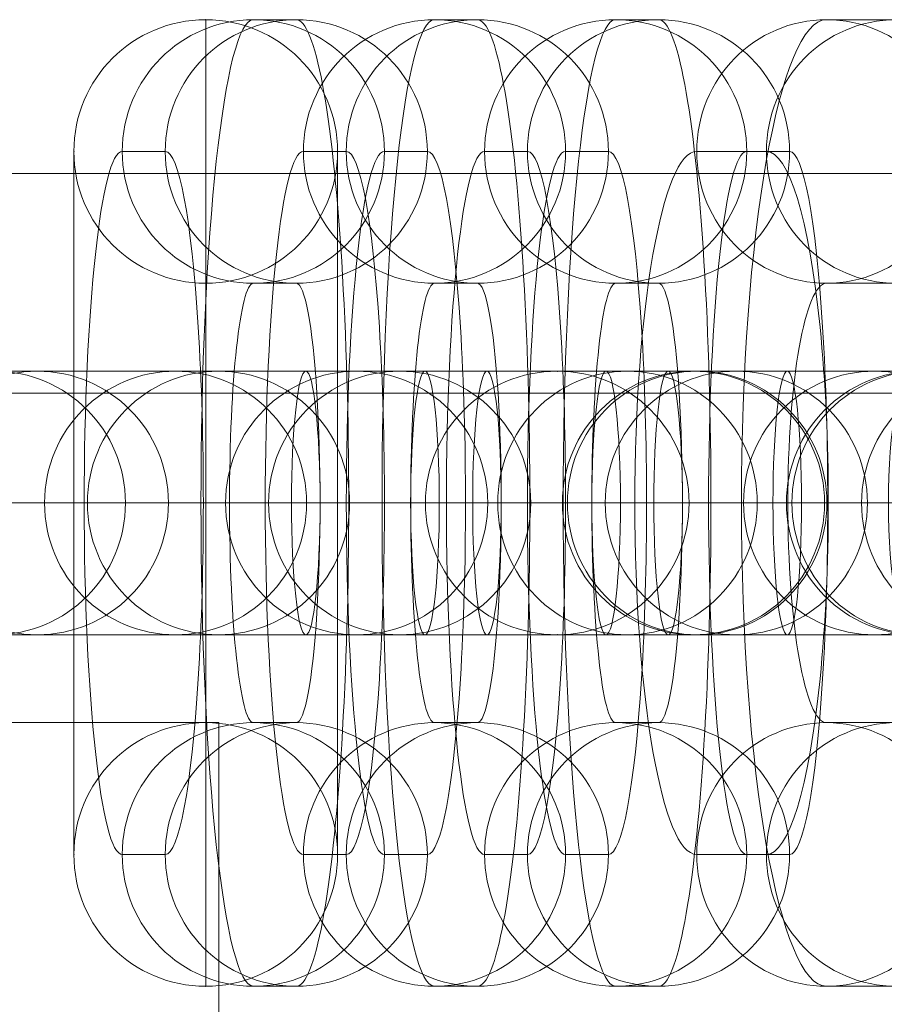
# Model space of a CAD drawing. Units: millimetres. Extents: x 408 to 15374, y -4248 to 2602.
# Drawn here: x 3169 to 3188, y -1940 to -1918 of the extents above; entities that cross this region are included whole.
import ezdxf

# ---------------------------------------------------------------- set-up
doc = ezdxf.new("R2010")
doc.units = ezdxf.units.MM
doc.header["$MEASUREMENT"] = 0
for name, color, linetype, lineweight in [('common_[ID]_1_[Material]_Unchanged_[Source]_Cell - Level 25', 7, 'Continuous', 0), ('Level 8', 18, 'Continuous', 0), ('panels - Level 25', 7, 'Continuous', 0), ('panels - Level 26', 7, 'Continuous', 0)]:
    doc.layers.add(name, color=color, linetype=linetype, lineweight=lineweight)

# ---------------------------------------------------------------- blocks, each defined once
blk = doc.blocks.new('From Smart Solid_4')
at = {"layer": 'common_[ID]_1_[Material]_Unchanged_[Source]_Cell - Level 25', "color": 7, "linetype": 'Continuous', "lineweight": 13}
for p, q in [((435, 0), (-435, 0)), ((-435, 0), (435, 0))]:
    blk.add_line(p, q, dxfattribs=at)
blk = doc.blocks.new('From Smart Solid_7')
at = {"layer": 'common_[ID]_1_[Material]_Unchanged_[Source]_Cell - Level 25', "color": 7, "linetype": 'Continuous', "lineweight": 13}
for p, q in [((435, 2.5), (-435, 2.5)), ((435, -2.5), (-435, -2.5))]:
    blk.add_line(p, q, dxfattribs=at)
blk = doc.blocks.new('From Smart Solid_9')
at = {"layer": 'common_[ID]_1_[Material]_Unchanged_[Source]_Cell - Level 25', "color": 7, "linetype": 'Continuous', "lineweight": 13}
blk.add_line((435, -15), (-435, -15), dxfattribs=at)
blk = doc.blocks.new('common')
at = {"layer": 'common_[ID]_1_[Material]_Unchanged_[Source]_Cell - Level 25', "color": 7, "linetype": 'Continuous', "lineweight": 13}
for name, p in [('From Smart Solid_9', (3311.5395, -1906.5445)), ('From Smart Solid_7', (3311.5395, -1924.0445)), ('From Smart Solid_4', (3311.5395, -1926.5445))]:
    blk.add_blockref(name, p, dxfattribs=at)
blk = doc.blocks.new('From Smart Solid_173')
at = {"layer": 'panels - Level 26', "color": 253, "linetype": 'Continuous', "lineweight": 13}
for p, q in [((-8, 3), (8, 3)), ((-8, 3), (8, 3)), ((0, 3), (0, -3)), ((0, 3), (0, -3)), ((-11, 0), (11, 0)), ((-11, 0), (11, 0)), ((-5, 0), (5, 0)), ((-5, 0), (5, 0)), ((-8, -3), (8, -3)), ((-8, -3), (8, -3))]:
    blk.add_line(p, q, dxfattribs=at)
at = {"layer": 'panels - Level 26', "color": 253, "linetype": 'Continuous', "lineweight": 13, "extrusion": (0, 0, -1)}
blk.add_arc((8, 0), 3, 0, 360, dxfattribs=at)
blk.add_arc((8, 0), 3, 0, 360, dxfattribs=at)
blk.add_arc((8, 0), 3, 0, 360, dxfattribs=at)
at = {"layer": 'panels - Level 26', "color": 253, "linetype": 'Continuous', "lineweight": 13}
blk.add_arc((8, 0), 3, 0, 360, dxfattribs=at)
blk.add_arc((8, 0), 3, 0, 360, dxfattribs=at)
blk.add_arc((8, 0), 3, 0, 360, dxfattribs=at)
for p in [(-8, 3), (8, 3), (-11, 0), (-5, 0), (5, 0), (11, 0), (-8, -3), (8, -3)]:
    blk.add_point(p, dxfattribs=at)
blk = doc.blocks.new('From Smart Solid_174')
at = {"layer": 'panels - Level 26', "color": 253, "linetype": 'Continuous', "lineweight": 13}
for p, q in [((0, -11), (0, 11)), ((0, -11), (0, 11)), ((-3, -8), (-3, 8)), ((-3, -8), (-3, 8)), ((3, -8), (3, 8)), ((3, -8), (3, 8)), ((0, -5), (0, 5)), ((0, -5), (0, 5)), ((-3, 0), (3, 0)), ((-3, 0), (3, 0))]:
    blk.add_line(p, q, dxfattribs=at)
blk.add_arc((0, 8), 3, 0, 360, dxfattribs=at)
blk.add_arc((0, 8), 3, 0, 360, dxfattribs=at)
blk.add_arc((0, 8), 3, 0, 360, dxfattribs=at)
at = {"layer": 'panels - Level 26', "color": 253, "linetype": 'Continuous', "lineweight": 13, "extrusion": (0, 0, -1)}
blk.add_arc((0, -8), 3, 0, 360, dxfattribs=at)
blk.add_arc((0, -8), 3, 0, 360, dxfattribs=at)
blk.add_arc((0, -8), 3, 0, 360, dxfattribs=at)
at = {"layer": 'panels - Level 26', "color": 253, "linetype": 'Continuous', "lineweight": 13}
for p in [(0, 11), (-3, 8), (3, 8), (0, 5), (0, -5), (-3, -8), (3, -8), (0, -11)]:
    blk.add_point(p, dxfattribs=at)
blk = doc.blocks.new('From Smart Solid_175')
at = {"layer": 'panels - Level 26', "color": 253, "linetype": 'Continuous', "lineweight": 13}
for p, q in [((-8, 3), (8, 3)), ((-8, 3), (8, 3)), ((0, 3), (0, -3)), ((0, 3), (0, -3)), ((-11, 0), (11, 0)), ((-11, 0), (11, 0)), ((-5, 0), (5, 0)), ((-5, 0), (5, 0)), ((-8, -3), (8, -3)), ((-8, -3), (8, -3))]:
    blk.add_line(p, q, dxfattribs=at)
at = {"layer": 'panels - Level 26', "color": 253, "linetype": 'Continuous', "lineweight": 13, "extrusion": (0, 0, -1)}
blk.add_arc((8, 0), 3, 0, 360, dxfattribs=at)
blk.add_arc((8, 0), 3, 0, 360, dxfattribs=at)
blk.add_arc((8, 0), 3, 0, 360, dxfattribs=at)
at = {"layer": 'panels - Level 26', "color": 253, "linetype": 'Continuous', "lineweight": 13}
blk.add_arc((8, 0), 3, 0, 360, dxfattribs=at)
blk.add_arc((8, 0), 3, 0, 360, dxfattribs=at)
blk.add_arc((8, 0), 3, 0, 360, dxfattribs=at)
for p in [(-8, 3), (8, 3), (-11, 0), (-5, 0), (5, 0), (11, 0), (-8, -3), (8, -3)]:
    blk.add_point(p, dxfattribs=at)
blk = doc.blocks.new('From Smart Solid_176')
at = {"layer": 'panels - Level 26', "color": 253, "linetype": 'Continuous', "lineweight": 13}
for p, q in [((0, -11), (0, 11)), ((0, -11), (0, 11)), ((-3, -8), (-3, 8)), ((-3, -8), (-3, 8)), ((3, -8), (3, 8)), ((3, -8), (3, 8)), ((0, -5), (0, 5)), ((0, -5), (0, 5)), ((-3, 0), (3, 0)), ((-3, 0), (3, 0))]:
    blk.add_line(p, q, dxfattribs=at)
blk.add_arc((0, 8), 3, 0, 360, dxfattribs=at)
blk.add_arc((0, 8), 3, 0, 360, dxfattribs=at)
blk.add_arc((0, 8), 3, 0, 360, dxfattribs=at)
at = {"layer": 'panels - Level 26', "color": 253, "linetype": 'Continuous', "lineweight": 13, "extrusion": (0, 0, -1)}
blk.add_arc((0, -8), 3, 0, 360, dxfattribs=at)
blk.add_arc((0, -8), 3, 0, 360, dxfattribs=at)
blk.add_arc((0, -8), 3, 0, 360, dxfattribs=at)
at = {"layer": 'panels - Level 26', "color": 253, "linetype": 'Continuous', "lineweight": 13}
for p in [(0, 11), (-3, 8), (3, 8), (0, 5), (0, -5), (-3, -8), (3, -8), (0, -11)]:
    blk.add_point(p, dxfattribs=at)
blk = doc.blocks.new('From Smart Solid_177')
at = {"layer": 'panels - Level 26', "color": 253, "linetype": 'Continuous', "lineweight": 13}
for p, q in [((-8, 3), (8, 3)), ((-8, 3), (8, 3)), ((0, 3), (0, -3)), ((0, 3), (0, -3)), ((-11, 0), (11, 0)), ((-11, 0), (11, 0)), ((-5, 0), (5, 0)), ((-5, 0), (5, 0)), ((-8, -3), (8, -3)), ((-8, -3), (8, -3))]:
    blk.add_line(p, q, dxfattribs=at)
at = {"layer": 'panels - Level 26', "color": 253, "linetype": 'Continuous', "lineweight": 13, "extrusion": (0, 0, -1)}
blk.add_arc((8, 0), 3, 0, 360, dxfattribs=at)
blk.add_arc((8, 0), 3, 0, 360, dxfattribs=at)
blk.add_arc((8, 0), 3, 0, 360, dxfattribs=at)
at = {"layer": 'panels - Level 26', "color": 253, "linetype": 'Continuous', "lineweight": 13}
blk.add_arc((8, 0), 3, 0, 360, dxfattribs=at)
blk.add_arc((8, 0), 3, 0, 360, dxfattribs=at)
blk.add_arc((8, 0), 3, 0, 360, dxfattribs=at)
for p in [(-8, 3), (8, 3), (-11, 0), (-5, 0), (5, 0), (11, 0), (-8, -3), (8, -3)]:
    blk.add_point(p, dxfattribs=at)
blk = doc.blocks.new('From Smart Solid_178')
at = {"layer": 'panels - Level 26', "color": 253, "linetype": 'Continuous', "lineweight": 13}
for p, q in [((0, -11), (0, 11)), ((0, -11), (0, 11)), ((-3, -8), (-3, 8)), ((-3, -8), (-3, 8)), ((3, -8), (3, 8)), ((3, -8), (3, 8)), ((0, -5), (0, 5)), ((0, -5), (0, 5)), ((-3, 0), (3, 0)), ((-3, 0), (3, 0))]:
    blk.add_line(p, q, dxfattribs=at)
blk.add_arc((0, 8), 3, 0, 360, dxfattribs=at)
blk.add_arc((0, 8), 3, 0, 360, dxfattribs=at)
blk.add_arc((0, 8), 3, 0, 360, dxfattribs=at)
at = {"layer": 'panels - Level 26', "color": 253, "linetype": 'Continuous', "lineweight": 13, "extrusion": (0, 0, -1)}
blk.add_arc((0, -8), 3, 0, 360, dxfattribs=at)
blk.add_arc((0, -8), 3, 0, 360, dxfattribs=at)
blk.add_arc((0, -8), 3, 0, 360, dxfattribs=at)
at = {"layer": 'panels - Level 26', "color": 253, "linetype": 'Continuous', "lineweight": 13}
for p in [(0, 11), (-3, 8), (3, 8), (0, 5), (0, -5), (-3, -8), (3, -8), (0, -11)]:
    blk.add_point(p, dxfattribs=at)
blk = doc.blocks.new('From Smart Solid_179')
at = {"layer": 'panels - Level 26', "color": 253, "linetype": 'Continuous', "lineweight": 13}
for p, q in [((-8.488, 3), (7.465, 3)), ((-7.465, 3), (-8.441, 3)), ((-7.465, 3), (8.488, 3)), ((7.465, 3), (8.441, 3)), ((-11.488, 0), (10.447, 0)), ((-10.447, 0), (-11.423, 0)), ((-10.447, 0), (11.488, 0)), ((-5.488, 0), (4.482, 0)), ((-4.482, 0), (-5.459, 0)), ((-4.482, 0), (5.488, 0)), ((4.482, 0), (5.459, 0)), ((10.447, 0), (11.423, 0)), ((-8.488, -3), (7.465, -3)), ((-7.465, -3), (-8.441, -3)), ((-7.465, -3), (8.488, -3)), ((7.465, -3), (8.441, -3))]:
    blk.add_line(p, q, dxfattribs=at)
at = {"layer": 'panels - Level 26', "color": 253, "linetype": 'Continuous', "lineweight": 13, "extrusion": (0, 0, -1)}
for centre, ratio in [((-8.441, 0), 0.9941), ((-8.441, 0), 0.9941), ((-7.465, 0), 0.9941), ((-1.356, 0), 0.108464)]:
    blk.add_ellipse(centre, major_axis=(0, -3), ratio=ratio, dxfattribs=at)
at = {"layer": 'panels - Level 26', "color": 253, "linetype": 'Continuous', "lineweight": 13}
for centre, ratio in [((1.356, 0), 0.108464), ((7.465, 0), 0.9941), ((8.441, 0), 0.9941), ((8.441, 0), 0.9941)]:
    blk.add_ellipse(centre, major_axis=(0, -3), ratio=ratio, dxfattribs=at)
blk = doc.blocks.new('From Smart Solid_180')
at = {"layer": 'panels - Level 26', "color": 253, "linetype": 'Continuous', "lineweight": 13}
for p, q in [((-0.488, 11), (0.488, 11)), ((-3.47, 8), (-2.494, 8)), ((2.494, 8), (3.471, 8)), ((-0.488, 5), (0.488, 5)), ((-4.356, 0), (1.644, 0)), ((-1.644, 0), (4.356, 0)), ((0.488, -5), (-0.488, -5)), ((-2.494, -8), (-3.47, -8)), ((3.471, -8), (2.494, -8)), ((0.488, -11), (-0.488, -11))]:
    blk.add_line(p, q, dxfattribs=at)
for centre in [(-0.488, 8), (0.488, 8), (0.488, 8)]:
    blk.add_ellipse(centre, major_axis=(0, -3), ratio=0.9941, dxfattribs=at)
at = {"layer": 'panels - Level 26', "color": 253, "linetype": 'Continuous', "lineweight": 13, "extrusion": (0, 0, -1)}
for centre, major_axis, start_param, end_param in [((-0.488, 0), (0, 11), 3.141593, 6.283185), ((0.488, 0), (0, 11), 0, 3.141593), ((-3.47, 0), (0, 8), 3.141593, 6.283185), ((-2.494, 0), (0, 8), 0, 3.141593), ((2.494, 0), (0, 8), 3.141593, 6.283185), ((3.471, 0), (0, 8), 0, 3.141593), ((-0.488, 0), (0, 5), 3.141593, 6.283185), ((0.488, 0), (0, 5), 0, 3.141593)]:
    blk.add_ellipse(centre, major_axis=major_axis, ratio=0.108464, start_param=start_param, end_param=end_param, dxfattribs=at)
for centre in [(-0.488, -8), (-0.488, -8), (0.488, -8)]:
    blk.add_ellipse(centre, major_axis=(0, 3), ratio=0.9941, dxfattribs=at)
blk = doc.blocks.new('From Smart Solid_181')
at = {"layer": 'panels - Level 26', "color": 253, "linetype": 'Continuous', "lineweight": 13}
for p, q in [((-8.488, 3), (7.464, 3)), ((-7.465, 3), (-8.441, 3)), ((-7.465, 3), (8.488, 3)), ((7.464, 3), (8.441, 3)), ((-11.488, 0), (10.447, 0)), ((-10.447, 0), (-11.424, 0)), ((-10.447, 0), (11.488, 0)), ((-5.488, 0), (4.482, 0)), ((-4.483, 0), (-5.459, 0)), ((-4.483, 0), (5.488, 0)), ((4.482, 0), (5.458, 0)), ((10.447, 0), (11.423, 0)), ((-8.488, -3), (7.464, -3)), ((-7.465, -3), (-8.441, -3)), ((-7.465, -3), (8.488, -3)), ((7.464, -3), (8.441, -3))]:
    blk.add_line(p, q, dxfattribs=at)
at = {"layer": 'panels - Level 26', "color": 253, "linetype": 'Continuous', "lineweight": 13, "extrusion": (0, 0, -1)}
for centre, ratio in [((-8.441, 0), 0.9941), ((-8.441, 0), 0.9941), ((-7.465, 0), 0.9941), ((-1.356, 0), 0.108464)]:
    blk.add_ellipse(centre, major_axis=(0, -3), ratio=ratio, dxfattribs=at)
at = {"layer": 'panels - Level 26', "color": 253, "linetype": 'Continuous', "lineweight": 13}
for centre, ratio in [((1.355, 0), 0.108464), ((7.464, 0), 0.9941), ((8.441, 0), 0.9941), ((8.441, 0), 0.9941)]:
    blk.add_ellipse(centre, major_axis=(0, -3), ratio=ratio, dxfattribs=at)
blk = doc.blocks.new('From Smart Solid_182')
at = {"layer": 'panels - Level 26', "color": 253, "linetype": 'Continuous', "lineweight": 13}
for p, q in [((-0.488, 11), (0.488, 11)), ((-3.471, 8), (-2.494, 8)), ((2.494, 8), (3.47, 8)), ((-0.488, 5), (0.488, 5)), ((-4.356, 0), (1.644, 0)), ((-1.644, 0), (4.356, 0)), ((0.488, -5), (-0.488, -5)), ((-2.494, -8), (-3.471, -8)), ((3.47, -8), (2.494, -8)), ((0.488, -11), (-0.488, -11))]:
    blk.add_line(p, q, dxfattribs=at)
for centre in [(-0.488, 8), (0.488, 8), (0.488, 8)]:
    blk.add_ellipse(centre, major_axis=(0, -3), ratio=0.9941, dxfattribs=at)
at = {"layer": 'panels - Level 26', "color": 253, "linetype": 'Continuous', "lineweight": 13, "extrusion": (0, 0, -1)}
for centre, major_axis, start_param, end_param in [((-0.488, 0), (0, 11), 3.141593, 6.283185), ((0.488, 0), (0, 11), 0, 3.141593), ((-3.471, 0), (0, 8), 3.141593, 6.283185), ((-2.494, 0), (0, 8), 0, 3.141593), ((2.494, 0), (0, 8), 3.141593, 6.283185), ((3.47, 0), (0, 8), 0, 3.141593), ((-0.488, 0), (0, 5), 3.141593, 6.283185), ((0.488, 0), (0, 5), 0, 3.141593)]:
    blk.add_ellipse(centre, major_axis=major_axis, ratio=0.108464, start_param=start_param, end_param=end_param, dxfattribs=at)
for centre in [(-0.488, -8), (-0.488, -8), (0.488, -8)]:
    blk.add_ellipse(centre, major_axis=(0, 3), ratio=0.9941, dxfattribs=at)
blk = doc.blocks.new('From Smart Solid_183')
at = {"layer": 'panels - Level 26', "color": 253, "linetype": 'Continuous', "lineweight": 13}
for p, q in [((-8.488, 3), (7.465, 3)), ((-7.464, 3), (-8.441, 3)), ((-7.464, 3), (8.488, 3)), ((7.465, 3), (8.441, 3)), ((-11.488, 0), (10.447, 0)), ((-10.447, 0), (-11.423, 0)), ((-10.447, 0), (11.488, 0)), ((-5.488, 0), (4.483, 0)), ((-4.482, 0), (-5.458, 0)), ((-4.482, 0), (5.488, 0)), ((4.483, 0), (5.459, 0)), ((10.447, 0), (11.424, 0)), ((-8.488, -3), (7.465, -3)), ((-7.464, -3), (-8.441, -3)), ((-7.464, -3), (8.488, -3)), ((7.465, -3), (8.441, -3))]:
    blk.add_line(p, q, dxfattribs=at)
at = {"layer": 'panels - Level 26', "color": 253, "linetype": 'Continuous', "lineweight": 13, "extrusion": (0, 0, -1)}
for centre, ratio in [((-8.441, 0), 0.9941), ((-8.441, 0), 0.9941), ((-7.464, 0), 0.9941), ((-1.355, 0), 0.108464)]:
    blk.add_ellipse(centre, major_axis=(0, -3), ratio=ratio, dxfattribs=at)
at = {"layer": 'panels - Level 26', "color": 253, "linetype": 'Continuous', "lineweight": 13}
for centre, ratio in [((1.356, 0), 0.108464), ((7.465, 0), 0.9941), ((8.441, 0), 0.9941), ((8.441, 0), 0.9941)]:
    blk.add_ellipse(centre, major_axis=(0, -3), ratio=ratio, dxfattribs=at)
blk = doc.blocks.new('From Smart Solid_184')
at = {"layer": 'panels - Level 26', "color": 253, "linetype": 'Continuous', "lineweight": 13}
for p, q in [((-0.488, 11), (0.488, 11)), ((-3.47, 8), (-2.494, 8)), ((2.494, 8), (3.47, 8)), ((-0.488, 5), (0.488, 5)), ((-4.356, 0), (1.644, 0)), ((-1.644, 0), (4.356, 0)), ((0.488, -5), (-0.488, -5)), ((-2.494, -8), (-3.47, -8)), ((3.47, -8), (2.494, -8)), ((0.488, -11), (-0.488, -11))]:
    blk.add_line(p, q, dxfattribs=at)
for centre in [(-0.488, 8), (0.488, 8), (0.488, 8)]:
    blk.add_ellipse(centre, major_axis=(0, -3), ratio=0.9941, dxfattribs=at)
at = {"layer": 'panels - Level 26', "color": 253, "linetype": 'Continuous', "lineweight": 13, "extrusion": (0, 0, -1)}
for centre, major_axis, start_param, end_param in [((-0.488, 0), (0, 11), 3.141593, 6.283185), ((0.488, 0), (0, 11), 0, 3.141593), ((-3.47, 0), (0, 8), 3.141593, 6.283185), ((-2.494, 0), (0, 8), 0, 3.141593), ((2.494, 0), (0, 8), 3.141593, 6.283185), ((3.47, 0), (0, 8), 0, 3.141593), ((-0.488, 0), (0, 5), 3.141593, 6.283185), ((0.488, 0), (0, 5), 0, 3.141593)]:
    blk.add_ellipse(centre, major_axis=major_axis, ratio=0.108464, start_param=start_param, end_param=end_param, dxfattribs=at)
for centre in [(-0.488, -8), (-0.488, -8), (0.488, -8)]:
    blk.add_ellipse(centre, major_axis=(0, 3), ratio=0.9941, dxfattribs=at)
blk = doc.blocks.new('From Smart Solid_185')
at = {"layer": 'panels - Level 26', "color": 253, "linetype": 'Continuous', "lineweight": 13}
for p, q in [((-0.793, 11), (0.792, 11)), ((-3.746, 8), (-2.161, 8)), ((2.16, 8), (3.746, 8)), ((-0.793, 5), (0.792, 5)), ((-5.202, 0), (0.798, 0)), ((-0.798, 0), (5.202, 0)), ((0.792, -5), (-0.793, -5)), ((-2.161, -8), (-3.746, -8)), ((3.746, -8), (2.16, -8)), ((0.792, -11), (-0.793, -11))]:
    blk.add_line(p, q, dxfattribs=at)
for centre in [(-0.793, 8), (0.792, 8), (0.792, 8)]:
    blk.add_ellipse(centre, major_axis=(0, -3), ratio=0.984366, dxfattribs=at)
at = {"layer": 'panels - Level 26', "color": 253, "linetype": 'Continuous', "lineweight": 13, "extrusion": (0, 0, -1)}
for centre, major_axis, start_param, end_param in [((-0.793, 0), (0, 11), 3.141593, 6.283185), ((0.792, 0), (0, 11), 0, 3.141593), ((-3.746, 0), (0, 8), 3.141593, 6.283185), ((-2.161, 0), (0, 8), 0, 3.141593), ((2.16, 0), (0, 8), 3.141593, 6.283185), ((3.746, 0), (0, 8), 0, 3.141593), ((-0.793, 0), (0, 5), 3.141593, 6.283185), ((0.792, 0), (0, 5), 0, 3.141593)]:
    blk.add_ellipse(centre, major_axis=major_axis, ratio=0.176135, start_param=start_param, end_param=end_param, dxfattribs=at)
for centre in [(-0.793, -8), (-0.793, -8), (0.792, -8)]:
    blk.add_ellipse(centre, major_axis=(0, 3), ratio=0.984366, dxfattribs=at)
blk = doc.blocks.new('From Smart Solid_186')
at = {"layer": 'panels - Level 26', "color": 253, "linetype": 'Continuous', "lineweight": 13}
for p, q in [((-8.793, 3), (7.082, 3)), ((-7.082, 3), (-8.668, 3)), ((-7.082, 3), (8.793, 3)), ((7.082, 3), (8.667, 3)), ((-11.793, 0), (10.035, 0)), ((-10.035, 0), (-11.621, 0)), ((-10.035, 0), (11.793, 0)), ((-5.793, 0), (4.129, 0)), ((-4.129, 0), (-5.715, 0)), ((-4.129, 0), (5.793, 0)), ((4.129, 0), (5.714, 0)), ((10.035, 0), (11.621, 0)), ((-8.793, -3), (7.082, -3)), ((-7.082, -3), (-8.668, -3)), ((-7.082, -3), (8.793, -3)), ((7.082, -3), (8.667, -3))]:
    blk.add_line(p, q, dxfattribs=at)
at = {"layer": 'panels - Level 26', "color": 253, "linetype": 'Continuous', "lineweight": 13, "extrusion": (0, 0, -1)}
for centre, ratio in [((-8.668, 0), 0.984366), ((-8.668, 0), 0.984366), ((-7.082, 0), 0.984366), ((-2.202, 0), 0.176135)]:
    blk.add_ellipse(centre, major_axis=(0, -3), ratio=ratio, dxfattribs=at)
at = {"layer": 'panels - Level 26', "color": 253, "linetype": 'Continuous', "lineweight": 13}
for centre, ratio in [((2.202, 0), 0.176135), ((7.082, 0), 0.984366), ((8.667, 0), 0.984366), ((8.667, 0), 0.984366)]:
    blk.add_ellipse(centre, major_axis=(0, -3), ratio=ratio, dxfattribs=at)
blk = doc.blocks.new('From Smart Solid_187')
at = {"layer": 'panels - Level 26', "color": 253, "linetype": 'Continuous', "lineweight": 13}
for p, q in [((-8.793, 3), (7.082, 3)), ((-7.082, 3), (-8.667, 3)), ((-7.082, 3), (8.793, 3)), ((7.082, 3), (8.668, 3)), ((-11.793, 0), (10.035, 0)), ((-10.035, 0), (-11.621, 0)), ((-10.035, 0), (11.793, 0)), ((-5.793, 0), (4.129, 0)), ((-4.129, 0), (-5.714, 0)), ((-4.129, 0), (5.793, 0)), ((4.129, 0), (5.714, 0)), ((10.035, 0), (11.621, 0)), ((-8.793, -3), (7.082, -3)), ((-7.082, -3), (-8.667, -3)), ((-7.082, -3), (8.793, -3)), ((7.082, -3), (8.668, -3))]:
    blk.add_line(p, q, dxfattribs=at)
at = {"layer": 'panels - Level 26', "color": 253, "linetype": 'Continuous', "lineweight": 13, "extrusion": (0, 0, -1)}
for centre, ratio in [((-8.667, 0), 0.984366), ((-8.667, 0), 0.984366), ((-7.082, 0), 0.984366), ((-2.202, 0), 0.176135)]:
    blk.add_ellipse(centre, major_axis=(0, -3), ratio=ratio, dxfattribs=at)
at = {"layer": 'panels - Level 26', "color": 253, "linetype": 'Continuous', "lineweight": 13}
for centre, ratio in [((2.202, 0), 0.176135), ((7.082, 0), 0.984366), ((8.668, 0), 0.984366), ((8.668, 0), 0.984366)]:
    blk.add_ellipse(centre, major_axis=(0, -3), ratio=ratio, dxfattribs=at)
blk = doc.blocks.new('From Smart Solid_195')
at = {"layer": 'panels - Level 26', "color": 253, "linetype": 'Continuous', "lineweight": 13}
for p, q in [((-8, 3), (8, 3)), ((-8, 3), (8, 3)), ((0, 3), (0, -3)), ((0, 3), (0, -3)), ((-11, 0), (11, 0)), ((-11, 0), (11, 0)), ((-5, 0), (5, 0)), ((-5, 0), (5, 0)), ((-8, -3), (8, -3)), ((-8, -3), (8, -3))]:
    blk.add_line(p, q, dxfattribs=at)
at = {"layer": 'panels - Level 26', "color": 253, "linetype": 'Continuous', "lineweight": 13, "extrusion": (0, 0, -1)}
blk.add_arc((8, 0), 3, 0, 360, dxfattribs=at)
blk.add_arc((8, 0), 3, 0, 360, dxfattribs=at)
blk.add_arc((8, 0), 3, 0, 360, dxfattribs=at)
at = {"layer": 'panels - Level 26', "color": 253, "linetype": 'Continuous', "lineweight": 13}
blk.add_arc((8, 0), 3, 0, 360, dxfattribs=at)
blk.add_arc((8, 0), 3, 0, 360, dxfattribs=at)
blk.add_arc((8, 0), 3, 0, 360, dxfattribs=at)
for p in [(-8, 3), (8, 3), (-11, 0), (-5, 0), (5, 0), (11, 0), (-8, -3), (8, -3)]:
    blk.add_point(p, dxfattribs=at)
blk = doc.blocks.new('From Smart Solid_196')
at = {"layer": 'panels - Level 26', "color": 253, "linetype": 'Continuous', "lineweight": 13}
for p, q in [((-8, 3), (8, 3)), ((-8, 3), (8, 3)), ((0, 3), (0, -3)), ((0, 3), (0, -3)), ((-11, 0), (11, 0)), ((-11, 0), (11, 0)), ((-5, 0), (5, 0)), ((-5, 0), (5, 0)), ((-8, -3), (8, -3)), ((-8, -3), (8, -3))]:
    blk.add_line(p, q, dxfattribs=at)
at = {"layer": 'panels - Level 26', "color": 253, "linetype": 'Continuous', "lineweight": 13, "extrusion": (0, 0, -1)}
blk.add_arc((8, 0), 3, 0, 360, dxfattribs=at)
blk.add_arc((8, 0), 3, 0, 360, dxfattribs=at)
blk.add_arc((8, 0), 3, 0, 360, dxfattribs=at)
at = {"layer": 'panels - Level 26', "color": 253, "linetype": 'Continuous', "lineweight": 13}
blk.add_arc((8, 0), 3, 0, 360, dxfattribs=at)
blk.add_arc((8, 0), 3, 0, 360, dxfattribs=at)
blk.add_arc((8, 0), 3, 0, 360, dxfattribs=at)
for p in [(-8, 3), (8, 3), (-11, 0), (-5, 0), (5, 0), (11, 0), (-8, -3), (8, -3)]:
    blk.add_point(p, dxfattribs=at)
blk = doc.blocks.new('From Smart Solid_197')
at = {"layer": 'panels - Level 26', "color": 253, "linetype": 'Continuous', "lineweight": 13}
for p, q in [((0, -11), (0, 11)), ((0, -11), (0, 11)), ((-3, -8), (-3, 8)), ((-3, -8), (-3, 8)), ((3, -8), (3, 8)), ((3, -8), (3, 8)), ((0, -5), (0, 5)), ((0, -5), (0, 5)), ((-3, 0), (3, 0)), ((-3, 0), (3, 0))]:
    blk.add_line(p, q, dxfattribs=at)
blk.add_arc((0, 8), 3, 0, 360, dxfattribs=at)
blk.add_arc((0, 8), 3, 0, 360, dxfattribs=at)
blk.add_arc((0, 8), 3, 0, 360, dxfattribs=at)
at = {"layer": 'panels - Level 26', "color": 253, "linetype": 'Continuous', "lineweight": 13, "extrusion": (0, 0, -1)}
blk.add_arc((0, -8), 3, 0, 360, dxfattribs=at)
blk.add_arc((0, -8), 3, 0, 360, dxfattribs=at)
blk.add_arc((0, -8), 3, 0, 360, dxfattribs=at)
at = {"layer": 'panels - Level 26', "color": 253, "linetype": 'Continuous', "lineweight": 13}
for p in [(0, 11), (-3, 8), (3, 8), (0, 5), (0, -5), (-3, -8), (3, -8), (0, -11)]:
    blk.add_point(p, dxfattribs=at)
blk = doc.blocks.new('From Smart Solid_198')
at = {"layer": 'panels - Level 26', "color": 253, "linetype": 'Continuous', "lineweight": 13}
for p, q in [((-8, 3), (8, 3)), ((-8, 3), (8, 3)), ((0, 3), (0, -3)), ((0, 3), (0, -3)), ((-11, 0), (11, 0)), ((-11, 0), (11, 0)), ((-5, 0), (5, 0)), ((-5, 0), (5, 0)), ((-8, -3), (8, -3)), ((-8, -3), (8, -3))]:
    blk.add_line(p, q, dxfattribs=at)
at = {"layer": 'panels - Level 26', "color": 253, "linetype": 'Continuous', "lineweight": 13, "extrusion": (0, 0, -1)}
blk.add_arc((8, 0), 3, 0, 360, dxfattribs=at)
blk.add_arc((8, 0), 3, 0, 360, dxfattribs=at)
blk.add_arc((8, 0), 3, 0, 360, dxfattribs=at)
at = {"layer": 'panels - Level 26', "color": 253, "linetype": 'Continuous', "lineweight": 13}
blk.add_arc((8, 0), 3, 0, 360, dxfattribs=at)
blk.add_arc((8, 0), 3, 0, 360, dxfattribs=at)
blk.add_arc((8, 0), 3, 0, 360, dxfattribs=at)
for p in [(-8, 3), (8, 3), (-11, 0), (-5, 0), (5, 0), (11, 0), (-8, -3), (8, -3)]:
    blk.add_point(p, dxfattribs=at)
blk = doc.blocks.new('From Smart Solid_199')
at = {"layer": 'panels - Level 26', "color": 253, "linetype": 'Continuous', "lineweight": 13}
for p, q in [((0, -11), (0, 11)), ((0, -11), (0, 11)), ((-3, -8), (-3, 8)), ((-3, -8), (-3, 8)), ((3, -8), (3, 8)), ((3, -8), (3, 8)), ((0, -5), (0, 5)), ((0, -5), (0, 5)), ((-3, 0), (3, 0)), ((-3, 0), (3, 0))]:
    blk.add_line(p, q, dxfattribs=at)
blk.add_arc((0, 8), 3, 0, 360, dxfattribs=at)
blk.add_arc((0, 8), 3, 0, 360, dxfattribs=at)
blk.add_arc((0, 8), 3, 0, 360, dxfattribs=at)
at = {"layer": 'panels - Level 26', "color": 253, "linetype": 'Continuous', "lineweight": 13, "extrusion": (0, 0, -1)}
blk.add_arc((0, -8), 3, 0, 360, dxfattribs=at)
blk.add_arc((0, -8), 3, 0, 360, dxfattribs=at)
blk.add_arc((0, -8), 3, 0, 360, dxfattribs=at)
at = {"layer": 'panels - Level 26', "color": 253, "linetype": 'Continuous', "lineweight": 13}
for p in [(0, 11), (-3, 8), (3, 8), (0, 5), (0, -5), (-3, -8), (3, -8), (0, -11)]:
    blk.add_point(p, dxfattribs=at)
blk = doc.blocks.new('From Smart Solid_200')
at = {"layer": 'panels - Level 26', "color": 253, "linetype": 'Continuous', "lineweight": 13}
for p, q in [((-8.488, 3), (7.465, 3)), ((-7.465, 3), (-8.441, 3)), ((-7.465, 3), (8.488, 3)), ((7.465, 3), (8.441, 3)), ((-11.488, 0), (10.447, 0)), ((-10.447, 0), (-11.423, 0)), ((-10.447, 0), (11.488, 0)), ((-5.488, 0), (4.482, 0)), ((-4.482, 0), (-5.459, 0)), ((-4.482, 0), (5.488, 0)), ((4.482, 0), (5.459, 0)), ((10.447, 0), (11.423, 0)), ((-8.488, -3), (7.465, -3)), ((-7.465, -3), (-8.441, -3)), ((-7.465, -3), (8.488, -3)), ((7.465, -3), (8.441, -3))]:
    blk.add_line(p, q, dxfattribs=at)
at = {"layer": 'panels - Level 26', "color": 253, "linetype": 'Continuous', "lineweight": 13, "extrusion": (0, 0, -1)}
for centre, ratio in [((-8.441, 0), 0.9941), ((-8.441, 0), 0.9941), ((-7.465, 0), 0.9941), ((-1.356, 0), 0.108464)]:
    blk.add_ellipse(centre, major_axis=(0, -3), ratio=ratio, dxfattribs=at)
at = {"layer": 'panels - Level 26', "color": 253, "linetype": 'Continuous', "lineweight": 13}
for centre, ratio in [((1.356, 0), 0.108464), ((7.465, 0), 0.9941), ((8.441, 0), 0.9941), ((8.441, 0), 0.9941)]:
    blk.add_ellipse(centre, major_axis=(0, -3), ratio=ratio, dxfattribs=at)
blk = doc.blocks.new('From Smart Solid_201')
at = {"layer": 'panels - Level 26', "color": 253, "linetype": 'Continuous', "lineweight": 13}
for p, q in [((-0.488, 11), (0.488, 11)), ((-3.47, 8), (-2.494, 8)), ((2.494, 8), (3.471, 8)), ((-0.488, 5), (0.488, 5)), ((-4.356, 0), (1.644, 0)), ((-1.644, 0), (4.356, 0)), ((0.488, -5), (-0.488, -5)), ((-2.494, -8), (-3.47, -8)), ((3.471, -8), (2.494, -8)), ((0.488, -11), (-0.488, -11))]:
    blk.add_line(p, q, dxfattribs=at)
for centre in [(-0.488, 8), (0.488, 8), (0.488, 8)]:
    blk.add_ellipse(centre, major_axis=(0, -3), ratio=0.9941, dxfattribs=at)
at = {"layer": 'panels - Level 26', "color": 253, "linetype": 'Continuous', "lineweight": 13, "extrusion": (0, 0, -1)}
for centre, major_axis, start_param, end_param in [((-0.488, 0), (0, 11), 3.141593, 6.283185), ((0.488, 0), (0, 11), 0, 3.141593), ((-3.47, 0), (0, 8), 3.141593, 6.283185), ((-2.494, 0), (0, 8), 0, 3.141593), ((2.494, 0), (0, 8), 3.141593, 6.283185), ((3.471, 0), (0, 8), 0, 3.141593), ((-0.488, 0), (0, 5), 3.141593, 6.283185), ((0.488, 0), (0, 5), 0, 3.141593)]:
    blk.add_ellipse(centre, major_axis=major_axis, ratio=0.108464, start_param=start_param, end_param=end_param, dxfattribs=at)
for centre in [(-0.488, -8), (-0.488, -8), (0.488, -8)]:
    blk.add_ellipse(centre, major_axis=(0, 3), ratio=0.9941, dxfattribs=at)
blk = doc.blocks.new('From Smart Solid_202')
at = {"layer": 'panels - Level 26', "color": 253, "linetype": 'Continuous', "lineweight": 13}
for p, q in [((-8.488, 3), (7.464, 3)), ((-7.465, 3), (-8.441, 3)), ((-7.465, 3), (8.488, 3)), ((7.464, 3), (8.441, 3)), ((-11.488, 0), (10.447, 0)), ((-10.447, 0), (-11.424, 0)), ((-10.447, 0), (11.488, 0)), ((-5.488, 0), (4.482, 0)), ((-4.483, 0), (-5.459, 0)), ((-4.483, 0), (5.488, 0)), ((4.482, 0), (5.458, 0)), ((10.447, 0), (11.423, 0)), ((-8.488, -3), (7.464, -3)), ((-7.465, -3), (-8.441, -3)), ((-7.465, -3), (8.488, -3)), ((7.464, -3), (8.441, -3))]:
    blk.add_line(p, q, dxfattribs=at)
at = {"layer": 'panels - Level 26', "color": 253, "linetype": 'Continuous', "lineweight": 13, "extrusion": (0, 0, -1)}
for centre, ratio in [((-8.441, 0), 0.9941), ((-8.441, 0), 0.9941), ((-7.465, 0), 0.9941), ((-1.356, 0), 0.108464)]:
    blk.add_ellipse(centre, major_axis=(0, -3), ratio=ratio, dxfattribs=at)
at = {"layer": 'panels - Level 26', "color": 253, "linetype": 'Continuous', "lineweight": 13}
for centre, ratio in [((1.355, 0), 0.108464), ((7.464, 0), 0.9941), ((8.441, 0), 0.9941), ((8.441, 0), 0.9941)]:
    blk.add_ellipse(centre, major_axis=(0, -3), ratio=ratio, dxfattribs=at)
blk = doc.blocks.new('From Smart Solid_203')
at = {"layer": 'panels - Level 26', "color": 253, "linetype": 'Continuous', "lineweight": 13}
for p, q in [((-0.488, 11), (0.488, 11)), ((-3.471, 8), (-2.494, 8)), ((2.494, 8), (3.47, 8)), ((-0.488, 5), (0.488, 5)), ((-4.356, 0), (1.644, 0)), ((-1.644, 0), (4.356, 0)), ((0.488, -5), (-0.488, -5)), ((-2.494, -8), (-3.471, -8)), ((3.47, -8), (2.494, -8)), ((0.488, -11), (-0.488, -11))]:
    blk.add_line(p, q, dxfattribs=at)
for centre in [(-0.488, 8), (0.488, 8), (0.488, 8)]:
    blk.add_ellipse(centre, major_axis=(0, -3), ratio=0.9941, dxfattribs=at)
at = {"layer": 'panels - Level 26', "color": 253, "linetype": 'Continuous', "lineweight": 13, "extrusion": (0, 0, -1)}
for centre, major_axis, start_param, end_param in [((-0.488, 0), (0, 11), 3.141593, 6.283185), ((0.488, 0), (0, 11), 0, 3.141593), ((-3.471, 0), (0, 8), 3.141593, 6.283185), ((-2.494, 0), (0, 8), 0, 3.141593), ((2.494, 0), (0, 8), 3.141593, 6.283185), ((3.47, 0), (0, 8), 0, 3.141593), ((-0.488, 0), (0, 5), 3.141593, 6.283185), ((0.488, 0), (0, 5), 0, 3.141593)]:
    blk.add_ellipse(centre, major_axis=major_axis, ratio=0.108464, start_param=start_param, end_param=end_param, dxfattribs=at)
for centre in [(-0.488, -8), (-0.488, -8), (0.488, -8)]:
    blk.add_ellipse(centre, major_axis=(0, 3), ratio=0.9941, dxfattribs=at)
blk = doc.blocks.new('From Smart Solid_204')
at = {"layer": 'panels - Level 26', "color": 253, "linetype": 'Continuous', "lineweight": 13}
for p, q in [((-8.488, 3), (7.465, 3)), ((-7.464, 3), (-8.441, 3)), ((-7.464, 3), (8.488, 3)), ((7.465, 3), (8.441, 3)), ((-11.488, 0), (10.447, 0)), ((-10.447, 0), (-11.423, 0)), ((-10.447, 0), (11.488, 0)), ((-5.488, 0), (4.483, 0)), ((-4.482, 0), (-5.458, 0)), ((-4.482, 0), (5.488, 0)), ((4.483, 0), (5.459, 0)), ((10.447, 0), (11.424, 0)), ((-8.488, -3), (7.465, -3)), ((-7.464, -3), (-8.441, -3)), ((-7.464, -3), (8.488, -3)), ((7.465, -3), (8.441, -3))]:
    blk.add_line(p, q, dxfattribs=at)
at = {"layer": 'panels - Level 26', "color": 253, "linetype": 'Continuous', "lineweight": 13, "extrusion": (0, 0, -1)}
for centre, ratio in [((-8.441, 0), 0.9941), ((-8.441, 0), 0.9941), ((-7.464, 0), 0.9941), ((-1.355, 0), 0.108464)]:
    blk.add_ellipse(centre, major_axis=(0, -3), ratio=ratio, dxfattribs=at)
at = {"layer": 'panels - Level 26', "color": 253, "linetype": 'Continuous', "lineweight": 13}
for centre, ratio in [((1.356, 0), 0.108464), ((7.465, 0), 0.9941), ((8.441, 0), 0.9941), ((8.441, 0), 0.9941)]:
    blk.add_ellipse(centre, major_axis=(0, -3), ratio=ratio, dxfattribs=at)
blk = doc.blocks.new('From Smart Solid_205')
at = {"layer": 'panels - Level 26', "color": 253, "linetype": 'Continuous', "lineweight": 13}
for p, q in [((-0.488, 11), (0.488, 11)), ((-3.47, 8), (-2.494, 8)), ((2.494, 8), (3.47, 8)), ((-0.488, 5), (0.488, 5)), ((-4.356, 0), (1.644, 0)), ((-1.644, 0), (4.356, 0)), ((0.488, -5), (-0.488, -5)), ((-2.494, -8), (-3.47, -8)), ((3.47, -8), (2.494, -8)), ((0.488, -11), (-0.488, -11))]:
    blk.add_line(p, q, dxfattribs=at)
for centre in [(-0.488, 8), (0.488, 8), (0.488, 8)]:
    blk.add_ellipse(centre, major_axis=(0, -3), ratio=0.9941, dxfattribs=at)
at = {"layer": 'panels - Level 26', "color": 253, "linetype": 'Continuous', "lineweight": 13, "extrusion": (0, 0, -1)}
for centre, major_axis, start_param, end_param in [((-0.488, 0), (0, 11), 3.141593, 6.283185), ((0.488, 0), (0, 11), 0, 3.141593), ((-3.47, 0), (0, 8), 3.141593, 6.283185), ((-2.494, 0), (0, 8), 0, 3.141593), ((2.494, 0), (0, 8), 3.141593, 6.283185), ((3.47, 0), (0, 8), 0, 3.141593), ((-0.488, 0), (0, 5), 3.141593, 6.283185), ((0.488, 0), (0, 5), 0, 3.141593)]:
    blk.add_ellipse(centre, major_axis=major_axis, ratio=0.108464, start_param=start_param, end_param=end_param, dxfattribs=at)
for centre in [(-0.488, -8), (-0.488, -8), (0.488, -8)]:
    blk.add_ellipse(centre, major_axis=(0, 3), ratio=0.9941, dxfattribs=at)
blk = doc.blocks.new('From Smart Solid_206')
at = {"layer": 'panels - Level 26', "color": 253, "linetype": 'Continuous', "lineweight": 13}
for p, q in [((-0.793, 11), (0.792, 11)), ((-3.746, 8), (-2.161, 8)), ((2.16, 8), (3.746, 8)), ((-0.793, 5), (0.792, 5)), ((-5.202, 0), (0.798, 0)), ((-0.798, 0), (5.202, 0)), ((0.792, -5), (-0.793, -5)), ((-2.161, -8), (-3.746, -8)), ((3.746, -8), (2.16, -8)), ((0.792, -11), (-0.793, -11))]:
    blk.add_line(p, q, dxfattribs=at)
for centre in [(-0.793, 8), (0.792, 8), (0.792, 8)]:
    blk.add_ellipse(centre, major_axis=(0, -3), ratio=0.984366, dxfattribs=at)
at = {"layer": 'panels - Level 26', "color": 253, "linetype": 'Continuous', "lineweight": 13, "extrusion": (0, 0, -1)}
for centre, major_axis, start_param, end_param in [((-0.793, 0), (0, 11), 3.141593, 6.283185), ((0.792, 0), (0, 11), 0, 3.141593), ((-3.746, 0), (0, 8), 3.141593, 6.283185), ((-2.161, 0), (0, 8), 0, 3.141593), ((2.16, 0), (0, 8), 3.141593, 6.283185), ((3.746, 0), (0, 8), 0, 3.141593), ((-0.793, 0), (0, 5), 3.141593, 6.283185), ((0.792, 0), (0, 5), 0, 3.141593)]:
    blk.add_ellipse(centre, major_axis=major_axis, ratio=0.176135, start_param=start_param, end_param=end_param, dxfattribs=at)
for centre in [(-0.793, -8), (-0.793, -8), (0.792, -8)]:
    blk.add_ellipse(centre, major_axis=(0, 3), ratio=0.984366, dxfattribs=at)
blk = doc.blocks.new('From Smart Solid_207')
at = {"layer": 'panels - Level 26', "color": 253, "linetype": 'Continuous', "lineweight": 13}
for p, q in [((-8.793, 3), (7.082, 3)), ((-7.082, 3), (-8.668, 3)), ((-7.082, 3), (8.793, 3)), ((7.082, 3), (8.667, 3)), ((-11.793, 0), (10.035, 0)), ((-10.035, 0), (-11.621, 0)), ((-10.035, 0), (11.793, 0)), ((-5.793, 0), (4.129, 0)), ((-4.129, 0), (-5.715, 0)), ((-4.129, 0), (5.793, 0)), ((4.129, 0), (5.714, 0)), ((10.035, 0), (11.621, 0)), ((-8.793, -3), (7.082, -3)), ((-7.082, -3), (-8.668, -3)), ((-7.082, -3), (8.793, -3)), ((7.082, -3), (8.667, -3))]:
    blk.add_line(p, q, dxfattribs=at)
at = {"layer": 'panels - Level 26', "color": 253, "linetype": 'Continuous', "lineweight": 13, "extrusion": (0, 0, -1)}
for centre, ratio in [((-8.668, 0), 0.984366), ((-8.668, 0), 0.984366), ((-7.082, 0), 0.984366), ((-2.202, 0), 0.176135)]:
    blk.add_ellipse(centre, major_axis=(0, -3), ratio=ratio, dxfattribs=at)
at = {"layer": 'panels - Level 26', "color": 253, "linetype": 'Continuous', "lineweight": 13}
for centre, ratio in [((2.202, 0), 0.176135), ((7.082, 0), 0.984366), ((8.667, 0), 0.984366), ((8.667, 0), 0.984366)]:
    blk.add_ellipse(centre, major_axis=(0, -3), ratio=ratio, dxfattribs=at)
blk = doc.blocks.new('From Smart Solid_208')
at = {"layer": 'panels - Level 26', "color": 253, "linetype": 'Continuous', "lineweight": 13}
for p, q in [((-8.793, 3), (7.082, 3)), ((-7.082, 3), (-8.667, 3)), ((-7.082, 3), (8.793, 3)), ((7.082, 3), (8.668, 3)), ((-11.793, 0), (10.035, 0)), ((-10.035, 0), (-11.621, 0)), ((-10.035, 0), (11.793, 0)), ((-5.793, 0), (4.129, 0)), ((-4.129, 0), (-5.714, 0)), ((-4.129, 0), (5.793, 0)), ((4.129, 0), (5.714, 0)), ((10.035, 0), (11.621, 0)), ((-8.793, -3), (7.082, -3)), ((-7.082, -3), (-8.667, -3)), ((-7.082, -3), (8.793, -3)), ((7.082, -3), (8.668, -3))]:
    blk.add_line(p, q, dxfattribs=at)
at = {"layer": 'panels - Level 26', "color": 253, "linetype": 'Continuous', "lineweight": 13, "extrusion": (0, 0, -1)}
for centre, ratio in [((-8.667, 0), 0.984366), ((-8.667, 0), 0.984366), ((-7.082, 0), 0.984366), ((-2.202, 0), 0.176135)]:
    blk.add_ellipse(centre, major_axis=(0, -3), ratio=ratio, dxfattribs=at)
at = {"layer": 'panels - Level 26', "color": 253, "linetype": 'Continuous', "lineweight": 13}
for centre, ratio in [((2.202, 0), 0.176135), ((7.082, 0), 0.984366), ((8.668, 0), 0.984366), ((8.668, 0), 0.984366)]:
    blk.add_ellipse(centre, major_axis=(0, -3), ratio=ratio, dxfattribs=at)
blk = doc.blocks.new('panels')
at = {"layer": 'panels - Level 26', "color": 253, "linetype": 'Continuous', "lineweight": 13}
for name, p in [('From Smart Solid_174', (3172.91, -1929.044)), ('From Smart Solid_176', (3172.91, -1929.044)), ('From Smart Solid_178', (3172.91, -1929.044)), ('From Smart Solid_197', (3172.91, -1929.044)), ('From Smart Solid_199', (3172.91, -1929.044)), ('From Smart Solid_180', (3174.483, -1929.044)), ('From Smart Solid_201', (3174.483, -1929.044)), ('From Smart Solid_182', (3178.604, -1929.044)), ('From Smart Solid_203', (3178.604, -1929.044)), ('From Smart Solid_184', (3182.726, -1929.044)), ('From Smart Solid_205', (3182.726, -1929.044)), ('From Smart Solid_185', (3187.829, -1929.044)), ('From Smart Solid_206', (3187.829, -1929.044)), ('From Smart Solid_173', (3172.91, -1929.044)), ('From Smart Solid_175', (3172.91, -1929.044)), ('From Smart Solid_177', (3172.91, -1929.044)), ('From Smart Solid_195', (3172.91, -1929.044)), ('From Smart Solid_196', (3172.91, -1929.044)), ('From Smart Solid_198', (3172.91, -1929.044)), ('From Smart Solid_179', (3176.544, -1929.044)), ('From Smart Solid_200', (3176.544, -1929.044)), ('From Smart Solid_181', (3180.666, -1929.044)), ('From Smart Solid_202', (3180.666, -1929.044)), ('From Smart Solid_183', (3184.787, -1929.044)), ('From Smart Solid_204', (3184.787, -1929.044)), ('From Smart Solid_186', (3191.175, -1929.044)), ('From Smart Solid_207', (3191.175, -1929.044)), ('From Smart Solid_187', (3197.869, -1929.044)), ('From Smart Solid_208', (3197.869, -1929.044))]:
    blk.add_blockref(name, p, dxfattribs=at)
blk = doc.blocks.new('From Smart Solid_266')
at = {"layer": 'panels - Level 25', "color": 12, "linetype": 'Continuous', "lineweight": 13}
for p, q in [((-10, 10), (-10, -10)), ((-10, -10), (-10, 10)), ((-10, 10), (10, 10)), ((10, 10), (-10, 10)), ((10, 10), (10, -10)), ((10, 10), (10, -10)), ((10, -10), (-10, -10)), ((10, -10), (-10, -10))]:
    blk.add_line(p, q, dxfattribs=at)
for p in [(-10, 10), (10, 10), (-10, -10), (10, -10)]:
    blk.add_point(p, dxfattribs=at)
blk = doc.blocks.new('From Smart Solid_275')
at = {"layer": 'panels - Level 25', "color": 12, "linetype": 'Continuous', "lineweight": 13}
blk.add_line((430, 15), (-430, 15), dxfattribs=at)
blk = doc.blocks.new('From Smart Solid_276')
at = {"layer": 'panels - Level 25', "color": 12, "linetype": 'Continuous', "lineweight": 13}
blk.add_line((416.796, 15), (-416.796, 15), dxfattribs=at)
blk = doc.blocks.new('panels_1')
at = {"layer": 'panels - Level 25', "color": 12, "linetype": 'Continuous', "lineweight": 13}
for points in [[(3741.54, -1929.044), (2881.54, -1929.044), (2881.54, -1929.044), (3741.54, -1929.044), (3741.54, -1929.044)], [(3741.54, -1929.044), (2881.54, -1929.044), (3741.54, -1929.044), (3728.336, -1929.044), (3728.336, -1929.044), (2894.743, -1929.044), (2894.743, -1929.044), (2881.54, -1929.044)]]:
    blk.add_open_spline(points, degree=1, dxfattribs=at)
blk.add_3dface([(3741.54, -1929.044), (3741.54, -1959.044), (2881.54, -1959.044), (2881.54, -1929.044)], dxfattribs=at)
blk.add_3dface([(3741.54, -1929.044), (3741.54, -1959.044), (2881.54, -1959.044), (2881.54, -1929.044)], dxfattribs=at)
for name, p in [('From Smart Solid_275', (3311.539, -1944.044)), ('From Smart Solid_276', (3311.539, -1944.044)), ('From Smart Solid_266', (3163.206, -1944.044))]:
    blk.add_blockref(name, p, dxfattribs=at)

msp = doc.modelspace()

# ---------------------------------------------------------------- block references
at = {"layer": 'Level 8', "color": 7, "linetype": 'Continuous', "lineweight": 0}
for name in ['common', 'panels_1', 'panels']:
    msp.add_blockref(name, (0, 0), dxfattribs=at)

doc.saveas('drawing.dxf')
